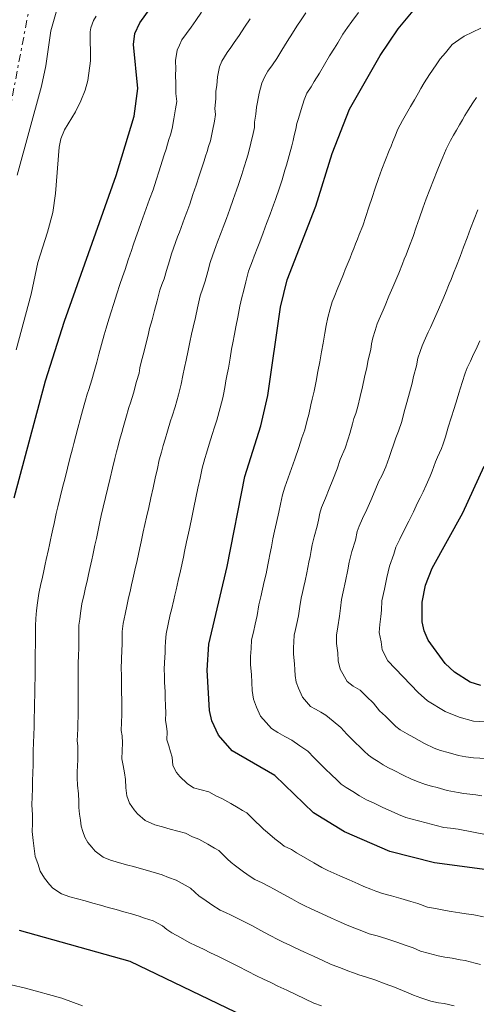
# Model space of a CAD drawing. Units: metres. Extents: x 641323 to 644778, y 4741449 to 4743833.
# Drawn here: x 643867 to 643958, y 4743223 to 4743421 of the extents above; entities that cross this region are included whole.
import ezdxf

# ---------------------------------------------------------------- set-up
doc = ezdxf.new("R2010")
doc.units = ezdxf.units.M
doc.header["$MEASUREMENT"] = 0
doc.linetypes.add('DGN Style 7', pattern=[3.479844, 1.56593, -0.695969, 0.521977, -0.695969])
for name, color, linetype, lineweight in [('Curva de nivel directora', 30, 'Continuous', 30), ('Curva de nivel intermedia', 30, 'Continuous', 0), ('Línea eléctrica', 6, 'DGN Style 7', 0)]:
    doc.layers.add(name, color=color, linetype=linetype, lineweight=lineweight)

msp = doc.modelspace()

# ---------------------------------------------------------------- linework, layer by layer
at = {"layer": 'Curva de nivel directora', "color": 30, "linetype": 'Continuous', "lineweight": 30, "flags": 128}
for points, elevation in [([(643865.73, 4743324.79), (643872.02, 4743348.28), (643875.84, 4743360.21), (643886.23, 4743389.39), (643889.81, 4743401.23), (643890.57, 4743406.78), (643889.69, 4743415.63), (643889.96, 4743417.79), (643890.96, 4743419.96), (643899.96, 4743432.46)], 675), ([(643904.91, 4743282.25), (643904.46, 4743290.28), (643904.79, 4743295.5), (643908.43, 4743311.06), (643912.01, 4743329.11), (643915.21, 4743339.21), (643916.58, 4743345.28), (643919.16, 4743363.03), (643920.48, 4743368.49), (643926.21, 4743383.25), (643929.47, 4743393.76), (643932.96, 4743402.67), (643939.11, 4743413.4), (643942.75, 4743418.72), (643945.77, 4743422.32)], 700), ([(643959.34, 4743287.25), (643957.16, 4743287.92), (643954.03, 4743289.94), (643952.16, 4743291.67), (643948.76, 4743296.33), (643947.97, 4743298.16), (643947.55, 4743299.98), (643947.57, 4743303.91), (643948.24, 4743307.3), (643949.56, 4743310.73), (643955.67, 4743321.83), (643959.95, 4743331.16)], 725), ([(644000.51, 4743220.97), (643995.56, 4743224.58), (643986.28, 4743232.53), (643981.1, 4743239.26), (643978.22, 4743242.3), (643973.92, 4743245.28), (643964.56, 4743249.8), (643950.03, 4743251.72), (643941.05, 4743254.03), (643931.96, 4743257.93), (643925.77, 4743261.72), (643918.04, 4743269.25), (643909.45, 4743274.19), (643906.73, 4743277.28), (643905.4, 4743280.14), (643904.91, 4743282.25)], 700), ([(643922.51, 4743215.86), (643889.02, 4743232), (643866.84, 4743238.18)], 675)]:
    msp.add_lwpolyline(points, dxfattribs=dict(at, elevation=elevation))
at = {"layer": 'Curva de nivel intermedia', "color": 30, "linetype": 'Continuous', "lineweight": 0, "flags": 128}
for points, elevation in [([(643866.13, 4743354.47), (643869.18, 4743365.6), (643870.52, 4743371.94), (643872.44, 4743377.99), (643873.47, 4743381.98), (643874.06, 4743385.76), (643874.79, 4743395.02), (643875.11, 4743396.68), (643875.86, 4743398.53), (643878.03, 4743402.14), (643879.14, 4743404.31), (643879.99, 4743406.44), (643880.53, 4743408.37), (643881.03, 4743412.3), (643880.99, 4743418.11), (643881.12, 4743418.93), (643881.68, 4743420.38), (643882.2, 4743421.24)], 670), ([(643866.37, 4743389.44), (643871.25, 4743407.28), (643872.11, 4743411.3), (643873.07, 4743418.35), (643874.27, 4743422.57)], 665), ([(643877.68, 4743335.7), (643878.09, 4743337.24), (643878.5, 4743338.79), (643878.98, 4743340.52), (643879.25, 4743341.49), (643879.78, 4743343.42), (643880.05, 4743344.38), (643880.38, 4743345.59), (643880.69, 4743346.54), (643881.3, 4743348.45), (643881.77, 4743350.1), (643882.34, 4743352.01), (643882.73, 4743353.61), (643883.27, 4743355.53), (643883.82, 4743357.45), (643884.22, 4743358.8), (643884.54, 4743359.95), (643885.14, 4743361.86), (643885.73, 4743363.76), (643886.33, 4743365.66), (643886.92, 4743367.55), (643887.46, 4743369.06), (643887.99, 4743370.57), (643888.62, 4743372.46), (643889.25, 4743374.36), (643889.6, 4743375.43), (643890.13, 4743376.93), (643890.67, 4743378.44), (643891.21, 4743379.95), (643891.55, 4743380.89), (643891.89, 4743381.83), (643892.57, 4743383.71), (643892.91, 4743384.65), (643893.59, 4743386.51), (643894.19, 4743388.42), (643894.8, 4743390.32), (643895.41, 4743392.23), (643895.85, 4743393.52), (643896.2, 4743394.67), (643896.49, 4743395.62), (643896.78, 4743396.58), (643897.07, 4743397.54), (643897.45, 4743398.78), (643897.78, 4743400.74), (643898.11, 4743402.71), (643898.35, 4743404.18), (643898.19, 4743405.77), (643898.18, 4743407.73), (643898.09, 4743409.51), (643898.16, 4743410.68), (643898.08, 4743412.38), (643898.44, 4743414.47), (643898.89, 4743415.49), (643899.36, 4743416.51), (643900.29, 4743417.8), (643901.23, 4743419.1), (643902.16, 4743420.4), (643903.3, 4743422.05)], 680), ([(643911.4, 4743389.59), (643911.8, 4743390.87), (643912.38, 4743392.78), (643912.72, 4743393.88), (643913.18, 4743395.82), (643913.64, 4743397.75), (643913.91, 4743398.97), (643913.95, 4743400.07), (643914.19, 4743401.67), (643914.33, 4743403.03), (643914.54, 4743404.08), (643914.87, 4743405.86), (643915.41, 4743407.84), (643915.92, 4743409.08), (643916.63, 4743410.24), (643917.56, 4743411.54), (643918.38, 4743412.79), (643919.44, 4743414.48), (643920.5, 4743416.17), (643921.57, 4743417.86), (643922.44, 4743419.27), (643923.29, 4743420.51), (643924.19, 4743421.97)], 690), ([(643932.6, 4743418.97), (643933.47, 4743420.19), (643934.75, 4743421.98)], 695), ([(643880.64, 4743309.45), (643880.91, 4743310.67), (643881.29, 4743312.38), (643881.5, 4743313.35), (643881.72, 4743314.33), (643881.94, 4743315.31), (643882.25, 4743316.67), (643882.53, 4743318.04), (643882.93, 4743320), (643883.2, 4743321.26), (643883.62, 4743322.96), (643884.08, 4743324.9), (643884.55, 4743326.84), (643885.02, 4743328.79), (643885.48, 4743330.73), (643885.95, 4743332.68), (643886.26, 4743334.05), (643886.57, 4743335.21), (643886.88, 4743336.37), (643887.31, 4743337.91), (643887.59, 4743338.87), (643888.14, 4743340.79), (643888.74, 4743342.9), (643889.05, 4743343.85), (643889.65, 4743345.76), (643890.29, 4743348.11), (643890.78, 4743349.79), (643890.97, 4743350.82), (643891.3, 4743352.27), (643891.74, 4743353.95), (643892.22, 4743355.89), (643892.6, 4743357.4), (643892.91, 4743358.76), (643893.39, 4743360.43), (643893.91, 4743362.35), (643894.43, 4743364.28), (643894.98, 4743366.42), (643895.38, 4743367.55), (643895.79, 4743368.68), (643896.32, 4743370.35), (643896.91, 4743372.26), (643897.32, 4743373.69), (643897.72, 4743374.82), (643898.12, 4743375.95), (643898.52, 4743377.08), (643898.87, 4743378.02), (643899.22, 4743378.96), (643899.91, 4743380.84), (643900.34, 4743382.01), (643900.94, 4743383.64), (643901.58, 4743385.53), (643902.22, 4743387.43), (643902.85, 4743389.32), (643903.27, 4743390.52), (643903.85, 4743392.29), (643904.14, 4743393.25), (643904.43, 4743394.2), (643904.73, 4743395.16), (643905.08, 4743396.33), (643905.48, 4743398.28), (643905.88, 4743400.23), (643906.13, 4743401.57), (643906.01, 4743402.76), (643906.18, 4743404.7), (643906.21, 4743406.27), (643906.35, 4743407.38), (643906.48, 4743409.12), (643906.93, 4743411.15), (643907.41, 4743412.29), (643908.46, 4743414.02), (643909.16, 4743415), (643909.86, 4743415.97), (643910.84, 4743417.42), (643911.94, 4743419.09), (643913.03, 4743420.75)], 685), ([(643904.78, 4743265.92), (643903.24, 4743266.34), (643901.7, 4743266.77), (643900.4, 4743267.59), (643898.98, 4743268.99), (643898.26, 4743269.81), (643897.54, 4743271.21), (643897.4, 4743272.86), (643897.08, 4743273.98), (643896.73, 4743275.16), (643896.38, 4743276.34), (643896.44, 4743277.94), (643896.28, 4743279.12), (643896.07, 4743280.23), (643896.13, 4743281.83), (643896.1, 4743283.08), (643896.02, 4743284.82), (643895.99, 4743286.07), (643895.91, 4743287.82), (643895.88, 4743289.27), (643895.84, 4743290.45), (643895.89, 4743291.85), (643895.99, 4743293.84), (643896.04, 4743294.84), (643896.1, 4743296.02), (643896.2, 4743297.58), (643896.61, 4743299.49), (643897.05, 4743301.44), (643897.28, 4743302.42), (643897.73, 4743304.37), (643897.95, 4743305.34), (643898.2, 4743306.4), (643898.63, 4743308.26), (643899.07, 4743310.21), (643899.7, 4743312.93), (643899.93, 4743314.04), (643900.32, 4743316), (643900.67, 4743317.73), (643900.94, 4743318.95), (643901.35, 4743320.9), (643901.77, 4743322.86), (643902.18, 4743324.82), (643902.6, 4743326.77), (643903.01, 4743328.73), (643903.43, 4743330.75), (643903.98, 4743332.68), (643904.32, 4743333.79), (643904.86, 4743335.54), (643905.46, 4743337.52), (643905.92, 4743338.95), (643906.37, 4743340.38), (643907.05, 4743342.82), (643907.55, 4743344.85), (643907.77, 4743345.82), (643908.07, 4743347.29), (643908.21, 4743348.28), (643908.44, 4743349.59), (643908.69, 4743350.81), (643909.04, 4743352.77), (643909.35, 4743354.6), (643909.58, 4743355.87), (643909.91, 4743357.59), (643910.2, 4743359.05), (643910.57, 4743361.01), (643910.96, 4743363.2), (643911.37, 4743364.91), (643911.7, 4743366.12), (643912.21, 4743368.05), (643912.76, 4743370.22), (643913.52, 4743372.28), (643913.87, 4743373.22), (643914.59, 4743375.09), (643914.97, 4743376.1), (643915.66, 4743377.89), (643916.35, 4743379.76), (643917.05, 4743381.63), (643917.74, 4743383.51), (643918.12, 4743384.53), (643918.96, 4743386.9), (643919.45, 4743388.49), (643920.04, 4743390.4), (643920.35, 4743391.43), (643920.88, 4743393.35), (643921.41, 4743395.28), (643921.69, 4743396.36), (643921.89, 4743397.38), (643922.19, 4743398.65), (643922.44, 4743399.79), (643922.73, 4743400.78), (643923.26, 4743402.6), (643923.9, 4743404.52), (643924.44, 4743405.88), (643925.26, 4743407.11), (643925.92, 4743408.17), (643926.94, 4743409.88), (643927.97, 4743411.59), (643929, 4743413.3), (643929.94, 4743414.88), (643930.61, 4743415.93), (643931.65, 4743417.69), (643932.6, 4743418.97)], 695), ([(643933.1, 4743372.87), (643933.47, 4743373.8), (643933.84, 4743374.73), (643934.2, 4743375.66), (643934.57, 4743376.59), (643934.94, 4743377.52), (643935.63, 4743379.26), (643936.26, 4743381.16), (643936.88, 4743383.05), (643937.51, 4743384.95), (643938.14, 4743386.85), (643938.77, 4743388.74), (643939.46, 4743390.62), (643940.19, 4743392.48), (643940.93, 4743394.34), (643941.3, 4743395.27), (643941.67, 4743396.2), (643942.04, 4743397.13), (643942.66, 4743398.67), (643943.59, 4743400.39), (643944.39, 4743401.78), (643945.18, 4743403.17), (643945.98, 4743404.55), (643946.78, 4743405.94), (643947.28, 4743406.81), (643947.93, 4743407.93), (643949.04, 4743409.59), (643949.61, 4743410.43), (643950.52, 4743411.75), (643951.17, 4743412.7), (643952.2, 4743413.93), (643953.59, 4743415.59), (643954.9, 4743416.5), (643956, 4743417.27), (643957.61, 4743418.04), (643959.31, 4743418.88)], 705), ([(643939.76, 4743271.36), (643938.74, 4743271.99), (643937.72, 4743272.61), (643936.78, 4743273.28), (643935.9, 4743274.12), (643935.04, 4743274.96), (643934.18, 4743275.79), (643933.32, 4743276.63), (643932.46, 4743277.47), (643931.22, 4743278.86), (643929.7, 4743280.11), (643928.25, 4743281.28), (643927.21, 4743281.87), (643926.17, 4743282.47), (643925.17, 4743283.05), (643924.38, 4743283.95), (643923.54, 4743284.9), (643922.72, 4743286.72), (643922.29, 4743287.93), (643922.1, 4743289.21), (643922.03, 4743290.41), (643921.97, 4743291.61), (643921.73, 4743293.53), (643921.73, 4743294.76), (643921.81, 4743295.96), (643921.89, 4743297.29), (643922.17, 4743298.46), (643922.44, 4743299.63), (643922.72, 4743301.19), (643922.99, 4743303.05), (643923.27, 4743304.7), (643923.54, 4743305.87), (643923.82, 4743307.04), (643924.09, 4743308.2), (643924.4, 4743309.77), (643924.82, 4743311.91), (643925.06, 4743313.09), (643925.29, 4743314.26), (643925.52, 4743315.44), (643925.9, 4743316.99), (643926.52, 4743319.17), (643926.75, 4743320.35), (643927.03, 4743321.76), (643927.39, 4743322.9), (643928.14, 4743324.75), (643928.89, 4743326.59), (643929.64, 4743328.44), (643930.5, 4743330.62), (643931.14, 4743332.49), (643932.13, 4743334.74), (643932.72, 4743336.64), (643933.05, 4743337.72), (643933.56, 4743339.63), (643933.87, 4743340.72), (643934.28, 4743341.71), (643934.68, 4743343.14), (643935.12, 4743345.08), (643935.56, 4743347.02), (643936, 4743348.96), (643936.44, 4743350.9), (643936.75, 4743352.46), (643937.23, 4743354.52), (643937.4, 4743355.67), (643937.68, 4743356.84), (643938.13, 4743358.36), (643938.53, 4743359.66), (643938.93, 4743360.58), (643939.71, 4743362.42), (643940.1, 4743363.34), (643940.88, 4743365.18), (643941.67, 4743367.02), (643942.46, 4743368.87), (643942.84, 4743369.8), (643943.58, 4743371.65), (643943.96, 4743372.58), (643944.33, 4743373.51), (643945.04, 4743375.27), (643945.71, 4743377.16), (643946.37, 4743379.04), (643947.04, 4743380.92), (643947.7, 4743382.81), (643948.37, 4743384.69), (643949.08, 4743386.56), (643949.83, 4743388.41), (643950.58, 4743390.27), (643951.32, 4743392.12), (643951.7, 4743393.05), (643952.36, 4743394.67), (643953.23, 4743396.37), (643953.83, 4743397.41), (643954.43, 4743398.45), (643955.02, 4743399.5), (643955.62, 4743400.54), (643956.13, 4743401.4), (643956.75, 4743402.45), (643957.72, 4743403.91), (643958.42, 4743404.99)], 710), ([(643917.9, 4743246.45), (643916.9, 4743247.02), (643915.46, 4743247.72), (643914.02, 4743248.41), (643913.06, 4743248.99), (643911.71, 4743249.94), (643910.13, 4743251.13), (643909.27, 4743251.79), (643908.48, 4743252.52), (643907.67, 4743253.31), (643906.77, 4743254.19), (643905.9, 4743254.69), (643904.6, 4743255.44), (643902.79, 4743256.44), (643901.5, 4743256.95), (643900.12, 4743257.64), (643898.58, 4743258.07), (643897.04, 4743258.49), (643895.5, 4743258.92), (643893.95, 4743259.35), (643892.01, 4743260.24), (643890.49, 4743261.54), (643889.79, 4743262.35), (643888.85, 4743263.67), (643888.35, 4743265.14), (643888.15, 4743266.72), (643888.07, 4743268.43), (643887.85, 4743269.78), (643887.58, 4743271.22), (643887.36, 4743272.55), (643887.42, 4743274.14), (643887.48, 4743275.74), (643887.38, 4743277.13), (643887.23, 4743278.21), (643887.29, 4743279.81), (643887.35, 4743281.41), (643887.34, 4743282.9), (643887.3, 4743284.4), (643887.29, 4743285.9), (643887.24, 4743287.4), (643887.24, 4743289.3), (643887.22, 4743290.62), (643887.26, 4743292.42), (643887.33, 4743294.41), (643887.37, 4743295.41), (643887.42, 4743296.55), (643887.42, 4743298.07), (643887.61, 4743299.65), (643887.97, 4743301.54), (643888.41, 4743303.49), (643888.63, 4743304.47), (643889.07, 4743306.42), (643889.29, 4743307.4), (643889.55, 4743308.53), (643889.96, 4743310.32), (643890.4, 4743312.27), (643890.97, 4743314.8), (643891.23, 4743316.04), (643891.63, 4743318), (643891.93, 4743319.49), (643892.28, 4743320.95), (643892.72, 4743322.9), (643893.16, 4743324.85), (643893.6, 4743326.8), (643894.04, 4743328.75), (643894.48, 4743330.7), (643894.84, 4743332.4), (643895.26, 4743333.95), (643895.65, 4743335.29), (643896.03, 4743336.57), (643896.5, 4743338.17), (643897.1, 4743340.21), (643897.41, 4743341.16), (643898.01, 4743343.07), (643898.67, 4743345.47), (643899.22, 4743347.56), (643899.56, 4743349.3), (643899.87, 4743350.93), (643900.21, 4743352.38), (643900.63, 4743354.33), (643900.98, 4743356), (643901.28, 4743357.56), (643901.65, 4743359.01), (643902.09, 4743360.95), (643902.53, 4743362.89), (643903.04, 4743365.29), (643903.58, 4743366.8), (643904.01, 4743368.23), (643904.56, 4743370.15), (643905.04, 4743371.96), (643905.57, 4743373.46), (643906.19, 4743375.15), (643906.54, 4743376.09), (643907.25, 4743377.96), (643907.66, 4743379.05), (643908.3, 4743380.76), (643908.96, 4743382.65), (643909.63, 4743384.53), (643910.3, 4743386.41), (643910.7, 4743387.53), (643911.4, 4743389.59)], 690), ([(643944.99, 4743345.85), (643945.51, 4743347.77), (643945.82, 4743349.13), (643946.4, 4743351.22), (643946.7, 4743352.77), (643947.15, 4743354.09), (643947.56, 4743355.25), (643947.97, 4743356.17), (643948.78, 4743357.99), (643949.19, 4743358.91), (643950, 4743360.73), (643950.81, 4743362.56), (643951.7, 4743364.56), (643952.21, 4743365.79), (643952.96, 4743367.64), (643953.34, 4743368.57), (643953.85, 4743369.8), (643954.45, 4743371.29), (643955.16, 4743373.16), (643955.86, 4743375.03), (643956.56, 4743376.89), (643957.27, 4743378.76), (643957.97, 4743380.63), (643958.7, 4743382.49)], 715), ([(643972.19, 4743255.04), (643954.79, 4743258.44), (643953.2, 4743258.65), (643951.89, 4743258.82), (643950.34, 4743259.22), (643948.36, 4743259.75), (643946.81, 4743260.15), (643945.26, 4743260.55), (643944.27, 4743260.8), (643942.8, 4743261.44), (643941.33, 4743262.07), (643939.69, 4743262.81), (643937.77, 4743263.73), (643936.37, 4743264.33), (643935.01, 4743265.17), (643933.65, 4743266), (643932.28, 4743266.84), (643931.28, 4743267.5), (643930.48, 4743268.27), (643929.33, 4743269.39), (643928.18, 4743270.5), (643927.04, 4743271.62), (643925.89, 4743272.74), (643924.63, 4743274.06), (643923.01, 4743275.18), (643921.41, 4743276.26), (643920.03, 4743277.06), (643918.64, 4743277.86), (643917.31, 4743278.62), (643916.25, 4743279.82), (643915.13, 4743281.09), (643914.3, 4743282.91), (643913.74, 4743284.52), (643913.48, 4743286.23), (643913.39, 4743287.83), (643913.3, 4743289.42), (643913.12, 4743291.39), (643913.13, 4743293.02), (643913.23, 4743294.62), (643913.34, 4743296.39), (643913.7, 4743297.95), (643914.07, 4743299.51), (643914.44, 4743301.27), (643914.8, 4743303.41), (643915.17, 4743304.97), (643915.53, 4743306.52), (643915.9, 4743308.08), (643916.26, 4743309.63), (643916.61, 4743311.39), (643916.8, 4743312.38), (643917.02, 4743313.45), (643917.33, 4743315.02), (643917.64, 4743316.59), (643917.95, 4743318.15), (643918.33, 4743319.91), (643918.84, 4743321.98), (643919.15, 4743323.55), (643919.52, 4743325.43), (643920, 4743326.96), (643920.68, 4743328.83), (643921.36, 4743330.71), (643922.03, 4743332.58), (643922.85, 4743334.91), (643923.4, 4743336.83), (643924, 4743338.44), (643924.52, 4743340.36), (643924.82, 4743341.5), (643925.21, 4743343.44), (643925.5, 4743344.6), (643925.92, 4743346.19), (643926.28, 4743348.15), (643926.65, 4743350.11), (643927.01, 4743352.07), (643927.38, 4743354.03), (643927.67, 4743355.8), (643928.06, 4743357.81), (643928.28, 4743359.35), (643928.66, 4743360.9), (643929.12, 4743362.64), (643929.5, 4743364.07), (643929.88, 4743365), (643930.63, 4743366.85), (643931.01, 4743367.78), (643931.77, 4743369.63), (643932.14, 4743370.55), (643932.52, 4743371.48), (643933.1, 4743372.87)], 705), ([(643961.36, 4743279.88), (643957.81, 4743280.1), (643954.96, 4743280.88), (643952.17, 4743282.05), (643948.59, 4743284.16), (643946.74, 4743285.82), (643940.63, 4743292.2), (643939.55, 4743294.35), (643939.3, 4743295.98), (643938.95, 4743297.83), (643939.09, 4743299.47), (643939.28, 4743301.05), (643939.37, 4743302.34), (643939.47, 4743304.17), (643939.98, 4743306.52), (643940.44, 4743308.84), (643941.03, 4743311.15), (643941.88, 4743313.54), (643942.25, 4743314.93), (643943.06, 4743316.57), (643943.96, 4743318.35), (643944.85, 4743320.14), (643945.78, 4743322.03), (643946.64, 4743323.82), (643947.16, 4743324.8), (643947.77, 4743325.99), (643948.38, 4743327.34), (643949.13, 4743329.19), (643949.52, 4743330.15), (643950.25, 4743332), (643950.63, 4743332.97), (643951.39, 4743334.68), (643951.73, 4743335.62), (643952.2, 4743337.04), (643952.79, 4743338.94), (643953.39, 4743340.84), (643953.98, 4743342.74), (643954.57, 4743344.65), (643954.9, 4743345.8), (643955.58, 4743347.93), (643956.17, 4743349.81), (643956.59, 4743350.84), (643957.23, 4743352.2), (643957.85, 4743353.56), (643958.28, 4743354.47), (643959.12, 4743356.28)], 720), ([(643974.27, 4743271.87), (643957.86, 4743272.74), (643956.27, 4743272.95), (643954.84, 4743273.24), (643952.76, 4743273.84), (643951.21, 4743274.24), (643949.98, 4743274.68), (643948.01, 4743275.63), (643945.9, 4743276.83), (643944.52, 4743277.55), (643943.15, 4743278.39), (643942.29, 4743279.06), (643941.32, 4743279.97), (643940.17, 4743281.09), (643939.02, 4743282.2), (643937.8, 4743283.67), (643936.4, 4743285.04), (643935.09, 4743286.29), (643933.7, 4743287.09), (643932.5, 4743288.07), (643931.14, 4743290.54), (643930.73, 4743292.2), (643930.63, 4743293.79), (643930.34, 4743295.68), (643930.39, 4743297.3), (643930.63, 4743298.97), (643931, 4743301.12), (643931.18, 4743302.7), (643931.37, 4743304.44), (643931.73, 4743306), (643932.19, 4743308.14), (643932.63, 4743310.37), (643932.94, 4743311.94), (643933.47, 4743314.07), (643934.2, 4743316.36), (643934.54, 4743318.08), (643934.94, 4743319.14), (643935.6, 4743320.66), (643936.42, 4743322.47), (643937.24, 4743324.29), (643938.14, 4743326.33), (643938.89, 4743328.16), (643939.46, 4743329.24), (643940.25, 4743331.04), (643940.93, 4743332.91), (643941.29, 4743333.93), (643941.9, 4743335.82), (643942.25, 4743336.85), (643942.83, 4743338.19), (643943.44, 4743340.08), (643943.95, 4743342.01), (643944.47, 4743343.93), (643944.99, 4743345.85)], 715), ([(643927.39, 4743223.07), (643925.85, 4743223.65), (643924.04, 4743224.5), (643922.23, 4743225.35), (643920.42, 4743226.21), (643918.63, 4743227.05), (643917.19, 4743227.74), (643915.75, 4743228.44), (643914.31, 4743229.13), (643912.53, 4743230.04), (643910.74, 4743230.94), (643908.96, 4743231.84), (643908.03, 4743232.32), (643906.59, 4743233.02), (643905.14, 4743233.71), (643903.7, 4743234.41), (643902.26, 4743235.1), (643900.82, 4743235.79), (643899.09, 4743236.77), (643897.36, 4743237.74), (643896.36, 4743238.37), (643895.5, 4743239.13), (643893.61, 4743240.14), (643891.89, 4743240.67), (643890.79, 4743241.08), (643889.25, 4743241.51), (643887.71, 4743241.94), (643886.17, 4743242.37), (643884.62, 4743242.8), (643883.08, 4743243.23), (643881.54, 4743243.66), (643880, 4743244.09), (643878.46, 4743244.52), (643876.92, 4743244.94), (643875.23, 4743245.53), (643873.52, 4743246.63), (643872.85, 4743247.41), (643871.81, 4743248.63), (643870.98, 4743250.06), (643870.46, 4743251.57), (643869.98, 4743252.99), (643869.78, 4743254.58), (643869.58, 4743256.17), (643869.35, 4743257.99), (643869.41, 4743259.58), (643869.39, 4743261.36), (643869.27, 4743263.35), (643869.33, 4743264.95), (643869.39, 4743266.55), (643869.45, 4743268.15), (643869.5, 4743269.75), (643869.56, 4743271.35), (643869.58, 4743273.14), (643869.56, 4743274.17), (643869.62, 4743275.77), (643869.67, 4743277.37), (643869.73, 4743278.96), (643869.79, 4743280.56), (643869.83, 4743282.56), (643869.85, 4743283.56), (643869.89, 4743285.56), (643869.91, 4743286.56), (643869.97, 4743289.36), (643869.97, 4743290.96), (643869.98, 4743292.56), (643869.99, 4743293.56), (643870.02, 4743295.56), (643870.03, 4743296.56), (643870.05, 4743297.6), (643870.05, 4743299.2), (643870.06, 4743300.64), (643870.25, 4743302.23), (643870.43, 4743303.81), (643870.7, 4743305.64), (643871.12, 4743307.6), (643871.34, 4743308.57), (643871.76, 4743310.53), (643871.98, 4743311.51), (643872.19, 4743312.48), (643872.62, 4743314.44), (643872.83, 4743315.41), (643873.04, 4743316.39), (643873.26, 4743317.37), (643873.52, 4743318.54), (643873.76, 4743319.71), (643873.97, 4743320.69), (643874.18, 4743321.67), (643874.47, 4743323.02), (643874.96, 4743324.96), (643875.45, 4743326.9), (643875.94, 4743328.84), (643876.43, 4743330.78), (643876.92, 4743332.71), (643877.42, 4743334.65), (643877.68, 4743335.7)], 680), ([(643953.96, 4743223.07), (643951.98, 4743223.54), (643950.84, 4743223.69), (643949.3, 4743224.06), (643947.31, 4743224.67), (643945.81, 4743225.22), (643944.71, 4743225.7), (643943.62, 4743226.19), (643941.99, 4743226.82), (643940.12, 4743227.51), (643938.08, 4743228.27), (643936.18, 4743228.89), (643934.88, 4743229.29), (643933.76, 4743229.7), (643932.63, 4743230.12), (643931.51, 4743230.54), (643929.19, 4743231.44), (643927.6, 4743232.18), (643925.79, 4743233.01), (643923.97, 4743233.85), (643921.97, 4743234.77), (643920.88, 4743235.29), (643919.8, 4743235.81), (643918.72, 4743236.33), (643916.96, 4743237.27), (643915.2, 4743238.21), (643913.43, 4743239.15), (643912.46, 4743239.67), (643911.38, 4743240.19), (643910.3, 4743240.71), (643909.22, 4743241.23), (643908.14, 4743241.76), (643907.06, 4743242.28), (643905.4, 4743243.35), (643903.75, 4743244.43), (643902.81, 4743245.08), (643901.99, 4743245.83), (643901.13, 4743246.66), (643900.05, 4743247.29), (643898.2, 4743248.29), (643896.7, 4743248.81), (643895.45, 4743249.36), (643894.3, 4743249.68), (643893.14, 4743250), (643891.99, 4743250.32), (643890.83, 4743250.65), (643889.67, 4743250.97), (643888.52, 4743251.29), (643887.36, 4743251.61), (643886.21, 4743251.93), (643885.05, 4743252.26), (643883.62, 4743252.88), (643882, 4743254.08), (643881.32, 4743254.88), (643880.54, 4743255.79), (643879.91, 4743256.87), (643879.53, 4743258), (643879.16, 4743259.06), (643879.02, 4743260.25), (643878.87, 4743261.45), (643878.7, 4743262.81), (643878.74, 4743264.01), (643878.62, 4743265.57), (643878.42, 4743267.29), (643878.35, 4743268.75), (643878.39, 4743269.95), (643878.43, 4743271.15), (643878.48, 4743272.35), (643878.52, 4743273.54), (643878.48, 4743275.13), (643878.39, 4743276.19), (643878.44, 4743277.39), (643878.48, 4743278.59), (643878.53, 4743279.78), (643878.57, 4743280.98), (643878.59, 4743282.73), (643878.57, 4743283.98), (643878.59, 4743285.73), (643878.57, 4743286.98), (643878.61, 4743289.33), (643878.59, 4743290.79), (643878.6, 4743291.99), (643878.62, 4743292.99), (643878.68, 4743294.98), (643878.7, 4743295.98), (643878.73, 4743297.07), (643878.74, 4743298.27), (643878.74, 4743299.35), (643878.88, 4743300.54), (643879.02, 4743301.73), (643879.33, 4743303.59), (643879.77, 4743305.55), (643879.98, 4743306.52), (643880.42, 4743308.47), (643880.64, 4743309.45)], 685), ([(643959.5, 4743265.17), (643958.31, 4743265.33), (643957.12, 4743265.49), (643955.93, 4743265.64), (643954.74, 4743265.8), (643952.59, 4743266.23), (643950.56, 4743266.8), (643949.4, 4743267.09), (643948.23, 4743267.39), (643946.39, 4743268.06), (643945.29, 4743268.53), (643943.85, 4743269.22), (643941.83, 4743270.28), (643940.79, 4743270.73), (643939.76, 4743271.36)], 710), ([(643959.87, 4743240.93), (643957.88, 4743241.3), (643956.4, 4743241.5), (643955.07, 4743241.74), (643953.37, 4743241.97), (643952.2, 4743242.18), (643950.22, 4743242.56), (643948.62, 4743242.88), (643946.7, 4743243.58), (643945.27, 4743244.02), (643943.3, 4743244.61), (643941.38, 4743245.14), (643939.61, 4743245.62), (643938.24, 4743246.06), (643937.26, 4743246.46), (643935.87, 4743247.02), (643934.73, 4743247.53), (643932.9, 4743248.34), (643931.07, 4743249.14), (643928.63, 4743250.21), (643927.41, 4743250.82), (643925.82, 4743251.74), (643924.1, 4743252.75), (643922.37, 4743253.76), (643921.34, 4743254.37), (643919.89, 4743255.07), (643919.06, 4743255.71), (643918.03, 4743256.53), (643916.52, 4743257.82), (643915.73, 4743258.5), (643914.98, 4743259.21), (643914.21, 4743259.96), (643913.4, 4743260.75), (643912.41, 4743261.72), (643911.54, 4743262.22), (643910.67, 4743262.72), (643909.16, 4743263.59), (643907.38, 4743264.59), (643906.31, 4743265.1), (643904.78, 4743265.92)], 695), ([(643959.23, 4743231.37), (643958.15, 4743231.66), (643956.17, 4743232.15), (643955.18, 4743232.28), (643953.53, 4743232.64), (643952.11, 4743232.83), (643950.75, 4743233.12), (643948.76, 4743233.61), (643947.22, 4743234.05), (643945.75, 4743234.7), (643944.35, 4743235.2), (643942.45, 4743235.83), (643940.45, 4743236.5), (643938.54, 4743237.08), (643936.94, 4743237.53), (643935.44, 4743238.09), (643934.38, 4743238.5), (643932.53, 4743239.23), (643931.17, 4743239.86), (643929.34, 4743240.68), (643927.52, 4743241.5), (643925.3, 4743242.49), (643923.86, 4743243.18), (643922.85, 4743243.71), (643921.39, 4743244.51), (643919.65, 4743245.48), (643917.9, 4743246.45)], 690), ([(643879.42, 4743223.12), (643875.28, 4743224.63), (643868.01, 4743226.63), (643862.18, 4743227.99)], 670)]:
    msp.add_lwpolyline(points, dxfattribs=dict(at, elevation=elevation))
at = {"layer": 'Línea eléctrica', "color": 6, "linetype": 'DGN Style 7', "lineweight": 0}
msp.add_polyline3d([(643787.29, 4743018.18, 646.67), (643808.23, 4743155.25, 649.33), (643850.45, 4743326.66, 668.19), (643915.56, 4743668.86, 701.09), (643937.38, 4743776.14, 679.64), (643945.64, 4743816.73, 671.53)], dxfattribs=at)

doc.saveas('drawing.dxf')
